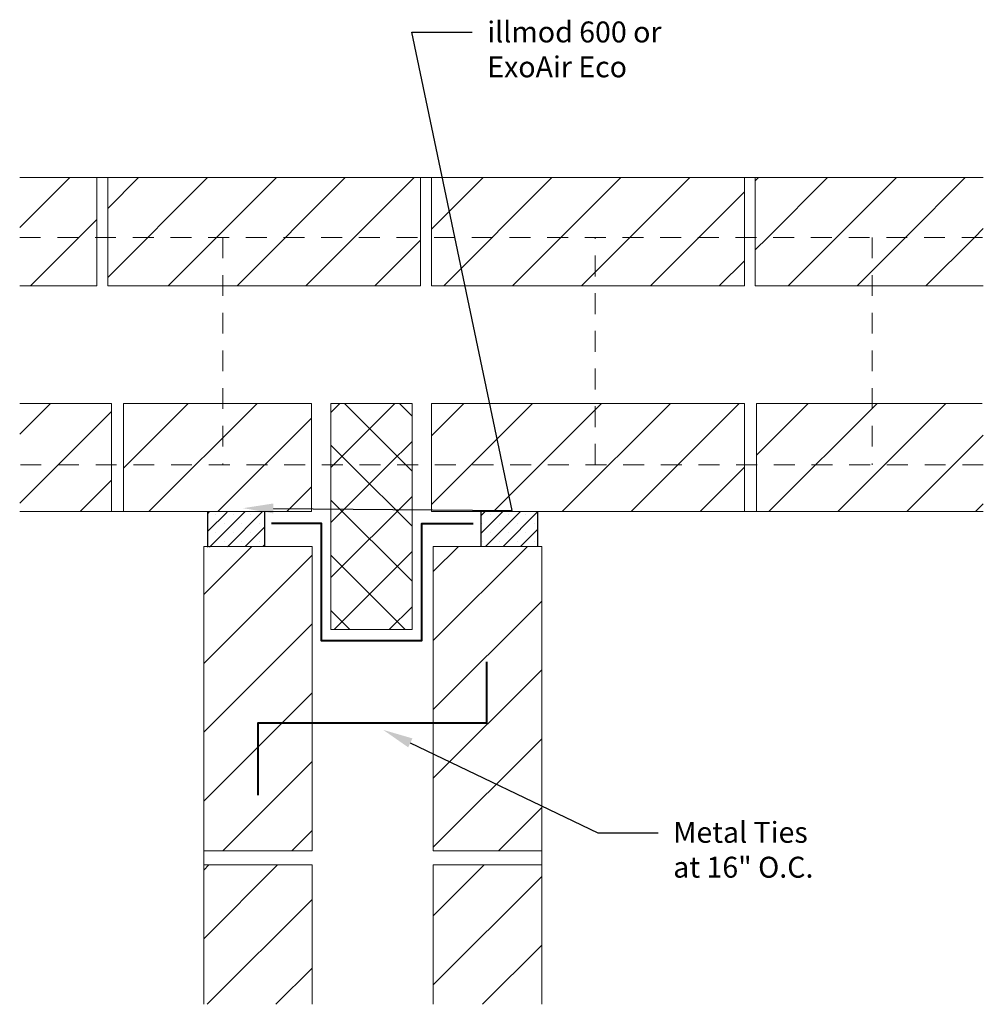
# Model space of a CAD drawing. Extents: x -27.7 to 63.4, y 1.4 to 7.3.
import ezdxf
from ezdxf import colors
from ezdxf.entities.mleader import LeaderData, LeaderLine
from ezdxf.math import Vec2, Vec3

# ---------------------------------------------------------------- set-up
doc = ezdxf.new("R2010")
doc.units = 0
doc.header["$MEASUREMENT"] = 0
doc.linetypes.add('HIDDEN2', pattern=[0.1875, 0.125, -0.0625])
doc.layers.get('0').update_dxf_attribs({"linetype": 'CONTINUOUS', "lineweight": 15})
doc.layers.add('illmod 600', color=171, linetype='CONTINUOUS')
doc.layers.add('Text', color=7, linetype='CONTINUOUS')
doc.styles.add('0TREMCO', font='sanss___.ttf', dxfattribs={"height": 0.125})
pattern_1 = [(45, (-108.7941, -160.36497), (-0.20567033, 0.20567033), [])]
pattern_2 = [(45, (-108.7941, -160.36497), (-0.16453627, 0.16453627), []), (135, (-108.7941, -160.36497), (-0.16453627, -0.16453627), [])]

msp = doc.modelspace()

# ---------------------------------------------------------------- hatches: boundary and pattern name
h = msp.add_hatch()
h.set_pattern_fill('ANSI31', color=256, scale=2.326894)
h.set_pattern_definition(pattern_1)
h.paths.add_polyline_path([(61.929, 6.3297), (60.0607, 6.3297), (60.0607, 5.9727), (61.929, 5.9727)])
h.paths.add_polyline_path([(61.0377, 5.9727), (60.0607, 5.9727), (60.0607, 5.6837), (61.0377, 5.6837)])
h.paths.add_polyline_path([(61.929, 5.9727), (61.0377, 5.9727), (61.0377, 5.6837), (61.929, 5.6837)])
h.paths.add_polyline_path([(59.9955, 6.3297), (58.1272, 6.3297), (58.1272, 5.9727), (59.9955, 5.9727)])
h.paths.add_polyline_path([(59.9955, 5.9727), (58.8143, 5.9727), (58.8143, 5.6837), (59.9955, 5.6837)])
h.paths.add_polyline_path([(58.8143, 5.9727), (58.1272, 5.9727), (58.1272, 5.6837), (58.8143, 5.6837)])
h.paths.add_polyline_path([(58.062, 6.3297), (57.6018, 6.3297), (57.6018, 5.9727), (58.062, 5.9727)])
h.paths.add_polyline_path([(58.062, 5.9727), (57.6018, 5.9727), (57.6018, 5.6837), (58.062, 5.6837)])
h.paths.add_polyline_path([(58.1494, 4.9805), (57.6018, 4.9805), (57.6018, 4.6137), (58.1494, 4.6137)])
h.paths.add_polyline_path([(58.1494, 4.6137), (57.6018, 4.6137), (57.6018, 4.3345), (58.1494, 4.3345)])
h.paths.add_polyline_path([(59.3436, 4.6137), (58.2216, 4.6137), (58.2216, 4.3345), (59.3436, 4.3345)])
h.paths.add_polyline_path([(58.8143, 4.9805), (58.2216, 4.9805), (58.2216, 4.6137), (58.8143, 4.6137)])
h.paths.add_polyline_path([(59.3436, 4.9805), (58.8143, 4.9805), (58.8143, 4.6137), (59.3436, 4.6137)])
h.paths.add_polyline_path([(61.929, 4.9805), (61.0377, 4.9805), (61.0377, 4.6137), (61.929, 4.6137)])
h.paths.add_polyline_path([(61.0377, 4.9805), (60.0607, 4.9805), (60.0607, 4.6137), (61.0377, 4.6137)])
h.paths.add_polyline_path([(61.929, 4.6137), (60.0607, 4.6137), (60.0607, 4.3345), (61.929, 4.3345)])
h.paths.add_polyline_path([(62.6919, 4.9805), (62.0012, 4.9805), (62.0012, 4.6137), (62.6919, 4.6137)])
h.paths.add_polyline_path([(63.3556, 4.9805), (62.6919, 4.9805), (62.6919, 4.6137), (63.3556, 4.6137)])
h.paths.add_polyline_path([(63.3556, 4.6137), (62.6919, 4.6137), (62.0012, 4.6137), (62.0012, 4.3345), (63.3556, 4.3345)])
h = msp.add_hatch()
h.set_pattern_fill('ANSI31', color=256, scale=2.326894)
h.set_pattern_definition(pattern_1)
h.paths.add_polyline_path([(63.3556, 6.3297), (61.9942, 6.3297), (61.9942, 5.9727), (63.3556, 5.9727)])
h = msp.add_hatch()
h.set_pattern_fill('ANSI31', color=256, scale=2.326894)
h.set_pattern_definition(pattern_1)
h.paths.add_polyline_path([(62.6919, 5.9727), (61.9942, 5.9727), (61.9942, 5.6837), (62.6919, 5.6837)])
h = msp.add_hatch()
h.set_pattern_fill('ANSI31', color=256, scale=2.326894)
h.set_pattern_definition(pattern_1)
h.paths.add_polyline_path([(63.3556, 5.9727), (62.6919, 5.9727), (62.6919, 5.6837), (63.3556, 5.6837)])
h = msp.add_hatch()
h.set_pattern_fill('ANSI37', color=256, scale=1.861515)
h.set_pattern_definition(pattern_2)
h.paths.add_polyline_path([(59.9444, 4.9805), (59.46, 4.9805), (59.46, 4.6137), (59.9444, 4.6137)])
h = msp.add_hatch()
h.set_pattern_fill('ANSI37', color=256, scale=1.861515)
h.set_pattern_definition(pattern_2)
h.paths.add_polyline_path([(59.9444, 4.6137), (59.46, 4.6137), (59.46, 3.6305), (59.9444, 3.6305)])
h = msp.add_hatch()
h.set_pattern_fill('ANSI31', color=256, scale=2.326894)
h.set_pattern_definition(pattern_1)
h.paths.add_polyline_path([(59.3477, 4.1265), (58.7003, 4.1265), (58.7003, 2.3087), (59.3477, 2.3087)])
h = msp.add_hatch()
h.set_pattern_fill('ANSI31', color=256, scale=2.326894)
h.set_pattern_definition(pattern_1)
h.paths.add_polyline_path([(60.7188, 4.1265), (60.0714, 4.1265), (60.0714, 2.3087), (60.7188, 2.3087)])
h = msp.add_hatch()
h.set_pattern_fill('ANSI31', color=256, scale=2.326894)
h.set_pattern_definition(pattern_1)
h.paths.add_polyline_path([(59.3477, 2.2237), (58.7003, 2.2237), (58.7003, 1.3911), (59.3477, 1.3911)])
h = msp.add_hatch()
h.set_pattern_fill('ANSI31', color=256, scale=2.326894)
h.set_pattern_definition(pattern_1)
h.paths.add_polyline_path([(60.7188, 2.2237), (60.0714, 2.2237), (60.0714, 1.3911), (60.7188, 1.3911)])
at = {"layer": 'illmod 600'}
h = msp.add_hatch(dxfattribs=at)
h.set_pattern_fill('SACNCR', color=256, scale=0.791144)
h.set_pattern_definition([(45, (-108.79409, -160.36497), (-0.052445935, 0.052445935), []), (45, (-108.741646, -160.36497), (-0.052445935, 0.052445935), [0, -0.074169753])])
h.paths.add_polyline_path([(59.0637, 4.3345), (58.7253, 4.3308), (58.7253, 4.1227), (59.0637, 4.1265)])
h = msp.add_hatch(dxfattribs=at)
h.set_pattern_fill('SACNCR', color=256, scale=0.791144)
h.set_pattern_definition([(45, (-107.150115, -160.36497), (-0.052445935, 0.052445935), []), (45, (-107.09767, -160.36497), (-0.052445935, 0.052445935), [0, -0.074169753])])
h.paths.add_polyline_path([(60.3554, 4.3345), (60.696, 4.3345), (60.696, 4.1265), (60.3554, 4.1265)])

# ---------------------------------------------------------------- linework, layer by layer
for p, q in [((58.1272, 6.3297), (58.062, 6.3297)), ((60.0607, 6.3297), (59.9955, 6.3297)), ((61.929, 6.3297), (61.9942, 6.3297)), ((58.2216, 4.3345), (58.1494, 4.3345)), ((61.929, 4.3345), (62.0012, 4.3345)), ((58.7003, 2.3087), (58.7003, 2.2237)), ((60.7188, 2.3087), (60.7188, 2.2237))]:
    msp.add_line(p, q)
at = {"linetype": 'HIDDEN2'}
for p, q in [((57.6018, 5.9727), (63.3556, 5.9727)), ((58.8143, 5.9727), (58.8143, 4.6137)), ((61.0377, 4.6137), (61.0377, 5.9727)), ((62.6919, 5.9727), (62.6919, 4.6137)), ((63.3556, 4.6137), (57.6018, 4.6137))]:
    msp.add_line(p, q, dxfattribs=at)
for points in [[(57.6018, 6.3297), (58.062, 6.3297), (58.062, 5.6837), (57.6018, 5.6837)], [(63.3556, 6.3297), (61.9942, 6.3297), (61.9942, 5.6837), (63.3556, 5.6837)], [(57.6018, 4.3345), (58.1494, 4.3345), (58.1494, 4.9805), (57.6018, 4.9805)], [(63.3556, 4.3345), (62.0012, 4.3345), (62.0012, 4.9805), (63.3494, 4.9805)], [(58.7003, 1.3911), (58.7003, 2.2237), (59.3477, 2.2237), (59.3477, 1.3911)], [(60.7188, 1.3911), (60.7188, 2.2237), (60.0714, 2.2237), (60.0714, 1.3911)]]:
    msp.add_lwpolyline(points)
for points in [[(58.1272, 6.3297), (59.9955, 6.3297), (59.9955, 5.6837), (58.1272, 5.6837)], [(60.0607, 6.3297), (61.929, 6.3297), (61.929, 5.6837), (60.0607, 5.6837)], [(59.3436, 4.9805), (58.2216, 4.9805), (58.2216, 4.3345), (59.3436, 4.3345)], [(59.9444, 3.6305), (59.46, 3.6305), (59.46, 4.9805), (59.9444, 4.9805)], [(60.0607, 4.9805), (61.929, 4.9805), (61.929, 4.3345), (60.0607, 4.3345)], [(59.3477, 2.3087), (58.7003, 2.3087), (58.7003, 4.1265), (59.3477, 4.1265)], [(60.0714, 2.3087), (60.7188, 2.3087), (60.7188, 4.1265), (60.0714, 4.1265)]]:
    msp.add_lwpolyline(points, close=True)
at = {"lineweight": 40}
for points in [[(59.1056, 4.265), (59.4016, 4.265), (59.4016, 3.5655), (60.0027, 3.5655), (60.0027, 4.2627), (60.31, 4.2627)], [(59.0249, 2.6415), (59.0249, 3.0723), (60.3921, 3.0723), (60.3921, 3.4375)]]:
    msp.add_lwpolyline(points, dxfattribs=at)
at = {"layer": 'illmod 600'}
for points in [[(58.7253, 4.1227), (58.7253, 4.3308)], [(59.0637, 4.3345), (59.0637, 4.1265)], [(60.3554, 4.3345), (60.3554, 4.1265)], [(60.696, 4.1265), (60.696, 4.3345)]]:
    msp.add_lwpolyline(points, dxfattribs=at)

# ---------------------------------------------------------------- leaders
at = {"layer": 'Text', "ltscale": 1.5}
ml = msp.add_multileader_mtext('Standard', dxfattribs=at)
ml.set_content('illmod 600 or\\PExoAir Eco', color=256, style='0TREMCO')
ml.set_leader_properties()
ml.build(insert=Vec2(0, 0))
ml.multileader.update_dxf_attribs({"dogleg_length": 0.36, "arrow_head_size": 0.18})
ctx = ml.context
ctx.base_point, ctx.char_height, ctx.arrow_head_size, ctx.landing_gap_size, ctx.plane_origin, ctx.plane_x_axis = Vec3(60.3037, 7.1982), 0.125, 0.18, 0.09, Vec3(58.9363, 4.3551), Vec3(1, 0, 0)
notes = []
notes.append((ctx, [(0, (1, 1, 0), (59.9437, 7.1982), (1, 0, 0), 0.36, [(1, [(58.9363, 4.3551), (60.5433, 4.3413)], 0, [])])]))
ctx.mtext.insert, ctx.mtext.text_direction, ctx.mtext.flow_direction = Vec3(60.3937, 7.2625), Vec3(1, 0, 0), 5
ml = msp.add_multileader_mtext('Standard', dxfattribs=at)
ml.set_content('Metal Ties\\Pat 16" O.C.', color=256, style='0TREMCO')
ml.set_leader_properties()
ml.build(insert=Vec2(0, 0))
ml.multileader.update_dxf_attribs({"dogleg_length": 0.36, "arrow_head_size": 0.18})
ctx = ml.context
ctx.base_point, ctx.char_height, ctx.arrow_head_size, ctx.landing_gap_size, ctx.plane_origin, ctx.plane_x_axis = Vec3(61.4142, 2.4165), 0.125, 0.18, 0.09, Vec3(59.772, 3.0307), Vec3(1, 0, 0)
notes.append((ctx, [(0, (1, 1, 0), (61.0542, 2.4165), (1, 0, 0), 0.36, [(0, [(59.772, 3.0307)], 0, [])])]))
ctx.mtext.insert, ctx.mtext.text_direction, ctx.mtext.flow_direction = Vec3(61.5042, 2.4811), Vec3(1, 0, 0), 5
for ctx, leaders in notes:
    for number, flags, end, landing, length, lines in leaders:
        leader = LeaderData()
        leader.index, (leader.has_last_leader_line, leader.has_dogleg_vector, leader.attachment_direction) = number, flags
        leader.last_leader_point, leader.dogleg_vector, leader.dogleg_length = Vec3(end), Vec3(landing), length
        for number, points, colour, breaks in lines:
            line = LeaderLine()
            line.index, line.vertices, line.color, line.breaks = number, Vec3.list(points), colors.encode_raw_color(colour), breaks
            leader.lines.append(line)
        ctx.leaders.append(leader)

doc.saveas('drawing.dxf')
